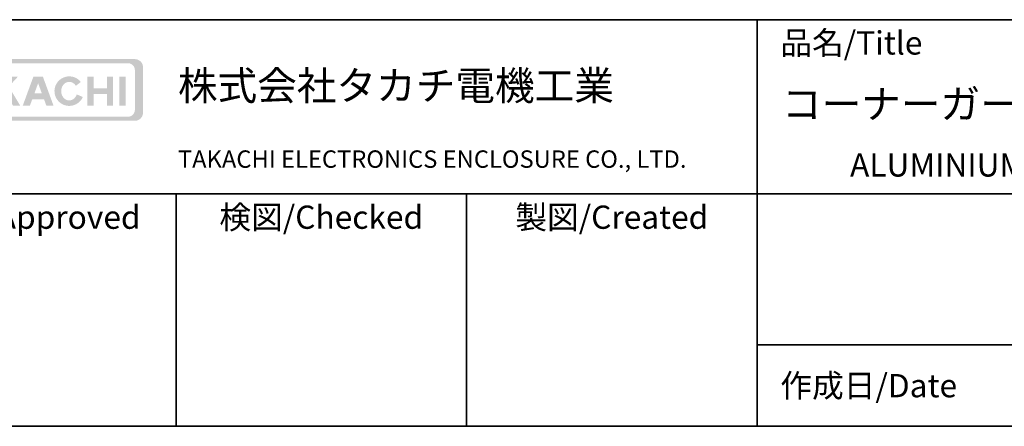
# Model space of a CAD drawing. Units: millimetres. Extents: x 0 to 5905, y 0 to 1124.
# Drawn here: x 1874 to 2213, y 0 to 140 of the extents above; entities that cross this region are included whole.
import ezdxf
from ezdxf.enums import TextEntityAlignment as Align

# ---------------------------------------------------------------- set-up
doc = ezdxf.new("R2010")
doc.units = ezdxf.units.MM
for name, color, linetype, lineweight in [('Border (ISO)', 7, 'Continuous', 35), ('Hatch (ISO)', 1, 'Continuous', 18), ('Title (ISO)', 7, 'Continuous', 35)]:
    doc.layers.add(name, color=color, linetype=linetype, lineweight=lineweight)
doc.styles.add('Note Text (TK)', font='MS PGothic.ttf')
doc.styles.add('文字スタイル67', font='arial.ttf')

# ---------------------------------------------------------------- blocks, each defined once
blk = doc.blocks.new('図面枠 tk図枠')
at = {"layer": 'Border (ISO)'}
blk.add_line((14.50000000000001, 8.000000000000007), (405.4999999999999, 8.000000000000007), dxfattribs=at)
blk = doc.blocks.new('表題欄 tk表題欄')
at = {"layer": 'Hatch (ISO)'}
h = blk.add_hatch(color=256, dxfattribs=at)
edge = h.paths.add_edge_path(flags=0)
edge.add_arc((95.57537688673352, 236.2990653650367), 0.5958259999999996, 269.9999999999897, 360)
edge.add_line((96.17120288673351, 236.2990653650368), (96.17120288673348, 239.7107813650365))
edge.add_arc((95.5753768867335, 239.7107813650366), 0.5958259999999996, 0, 90.0000000000068)
edge.add_line((95.57537688673342, 240.3066073650366), (79.13710888673356, 240.3066073650366))
edge.add_arc((79.13710888673353, 239.7107813650366), 0.5958259999999996, 89.99999999999744, 180)
edge.add_line((78.54128288673353, 239.7107813650365), (78.54128288673331, 236.2990653650368))
edge.add_arc((79.13710888673332, 236.2990653650365), 0.5958259999999996, 180, 270.0000000000231)
edge.add_line((79.13710888673356, 235.7032393650365), (95.57537688673342, 235.7032393650367))
edge = h.paths.add_edge_path()
edge.add_line((77.83935088673357, 239.9556413650366), (77.83935088673357, 236.0542053650368))
edge.add_arc((78.54128288673346, 236.0542053650367), 0.7019319999998935, 180, 270.0000000000087)
edge.add_line((78.54128288673357, 235.3522733650368), (96.17120288673352, 235.3522733650368))
edge.add_arc((96.17120288673351, 236.0542053650367), 0.7019319999998921, 270, 360)
edge.add_line((96.8731348867334, 236.0542053650368), (96.87313488673352, 239.9556413650366))
edge.add_arc((96.1712028867336, 239.9556413650367), 0.7019319999998921, 0, 90.00000000000873)
edge.add_line((96.17120288673348, 240.6575733650367), (78.54128288673357, 240.6575733650366))
edge.add_arc((78.54128288673357, 239.9556413650366), 0.7019319999999984, 90, 180)
for points in [[(85.68407849525303, 236.6581933650368), (84.9434673993943, 237.8918698287545), (84.41792288673358, 237.3246628822781), (84.41792288673358, 236.6581933650368), (83.89555488673355, 236.6581933650368), (83.89555488673355, 239.1476033650369), (84.41792288673358, 239.1476033650369), (84.41792288673358, 238.0993979968839), (85.38913556809511, 239.1476033650369), (86.10696490847272, 239.1476033650369), (85.31925422435492, 238.2974470774499), (86.30334488673353, 236.6581933650368)], [(92.09142939614459, 239.1476033650369), (92.09142939614459, 236.6581933650368), (92.60971639614465, 236.6581933650368), (92.60971639614465, 237.6580383650368), (93.76872039614462, 237.6580383650368), (93.76872039614462, 236.6581933650368), (94.28700739614459, 236.6581933650368), (94.28700739614459, 239.1476033650369), (93.76872039614462, 239.1476033650369), (93.76872039614462, 238.1477583650367), (92.60971639614465, 238.1477583650367), (92.60971639614465, 239.1476033650369)], [(94.84202339614467, 239.1476033650369), (94.84202339614467, 236.6581933650368), (95.36439139614473, 236.6581933650368), (95.36439139614473, 239.1476033650369)]]:
    blk.add_hatch(color=256, dxfattribs=at).paths.add_polyline_path(points)
h = blk.add_hatch(color=256, dxfattribs=at)
h.paths.add_polyline_path([(87.52707281460246, 237.7110913650368), (88.16485295886469, 237.7110913650368), (87.84596288673359, 238.5794973650367)], flags=0)
h.paths.add_polyline_path([(87.14043486050403, 236.6581933650368), (87.3382496277172, 237.1968853650368), (88.35367614574989, 237.1968853650368), (88.551490912963, 236.6581933650368), (89.16820688673343, 236.6581933650368), (88.25406288673352, 239.1476033650369), (87.43786288673356, 239.1476033650369), (86.52371888673358, 236.6581933650368)])
h = blk.add_hatch(color=256, dxfattribs=at)
edge = h.paths.add_edge_path()
edge.add_arc((90.52309888673334, 237.9028983650369), 1.273272000000011, 38.55054079078439, 336.5820184016556)
edge.add_line((91.69149139614446, 237.3968543650369), (91.17255542714857, 237.6216113977801))
edge.add_ellipse((90.52309888673352, 237.9028983650369), major_axis=(0, -0.7998759999999119), ratio=0.8673469387756529, start_angle=128.5505407907963, end_angle=426.582018401653, ccw=False)
edge.add_line((91.09381514418376, 238.3576891122095), (91.51887237036831, 238.6964075050431))
at = {"layer": 'Title (ISO)'}
for p, q in [((74.70882392282105, 244.052739026017), (255.7088239228211, 244.052739026017)), ((149.7088239228211, 244.052739026017), (149.7088239228211, 209.052739026017)), ((74.70882392282105, 229.052739026017), (230.7088239228211, 229.052739026017)), ((99.70882392282108, 229.052739026017), (99.70882392282108, 209.052739026017)), ((124.708823922821, 229.052739026017), (124.708823922821, 209.052739026017)), ((149.7088239228211, 216.052739026017), (230.7088239228211, 216.052739026017)), ((255.7088239228211, 209.052739026017), (74.70882392282105, 209.052739026017))]:
    blk.add_line(p, q, dxfattribs=at)
at = {"layer": 'Title (ISO)', "color": 1, "char_height": 2.000000029802322, "line_spacing_factor": 1.5, "style": 'Note Text (TK)'}
for s, insert, attachment_point in [('\\fＭＳ Ｐゴシック|b0|i0;\\H2.0000;品名/Title', (151.708823922821, 242.052739026017), 4), ('\\fＭＳ Ｐゴシック|b0|i0;\\H2.0000;承認/Approved', (87.20882392282108, 227.052739026017), 5), ('\\fＭＳ Ｐゴシック|b0|i0;\\H2.0000;検図/Checked', (112.208823922821, 227.052739026017), 5), ('\\fＭＳ Ｐゴシック|b0|i0;\\H2.0000;製図/Created', (137.2088239228211, 227.052739026017), 5), ('\\fＭＳ Ｐゴシック|b0|i0;\\H2.0000;作成日/Date', (151.708823922821, 212.552739026017), 4)]:
    blk.add_mtext(s, dxfattribs=dict(at, insert=insert, attachment_point=attachment_point))
at = {"layer": 'Title (ISO)', "color": 7, "attachment_point": 4, "line_spacing_factor": 1.5, "style": 'Note Text (TK)'}
for s, insert, char_height in [('株式会社タカチ電機工業', (99.87313488673345, 238.052739026017), 2.5), ('\\fArial|b0|i0;\\H1.4986;TAKACHI ELECTRONICS ENCLOSURE CO., LTD.', (99.87313488673342, 232.052739026017), 1.49859994649887)]:
    blk.add_mtext(s, dxfattribs=dict(at, insert=insert, char_height=char_height))
at = {"layer": 'Title (ISO)', "color": 7}
for tag, p, height, style in [('<品名>_001', (157.4957557410029, 235.6393867532898), 2.5, 'Note Text (TK)'), ('<Title>_001', (157.7088239228211, 230.5520568828656), 2.000000029802322, '文字スタイル67'), ('<尺度>_001', (239.1037102864574, 222.302739026017), 2.5, 'Note Text (TK)'), ('<総ページ数>_001', (246.7997330137301, 213.302739026017), 2.5, 'Note Text (TK)'), ('<ページ_No.>_001', (237.9488807410029, 213.302739026017), 2.5, 'Note Text (TK)'), ('作成日_001', (175.617914831912, 211.2814322078352), 2.5, 'Note Text (TK)')]:
    blk.add_attdef(tag, p, '', height=height, dxfattribs=dict(at, style=style))
at = {"layer": 'Title (ISO)', "color": 7, "style": 'Note Text (TK)'}
blk.add_attdef('<承認>', text='', height=2.5, dxfattribs=at).set_placement((87.20882392282108, 217.052739026017), align=Align.MIDDLE_CENTER)

msp = doc.modelspace()

# ---------------------------------------------------------------- block references
at = {"xscale": 4, "yscale": 4, "zscale": 4}
msp.add_blockref('図面枠 tk図枠', (929.4999999999999, -32.00000000000003), dxfattribs=at)
ref = msp.add_blockref('表題欄 tk表題欄', (1528.664704308715, -836.210956104068), dxfattribs=dict(xscale=4, yscale=4, zscale=4))
ref.add_attrib('<品名>_001', 'コーナーガード付アルミケース アルミパネルタイプ', (2136.081653452263, 105.9714203770309), dxfattribs={"layer": 'Title (ISO)', "color": 7, "height": 10, "style": 'Note Text (TK)'})
ref.add_attrib('<Title>_001', 'ALUMINIUM PANEL CASE with CORNER GUARD', (2159.5, 85.99727142739425), dxfattribs={"layer": 'Title (ISO)', "color": 7, "height": 8.00000011920929, "style": '文字スタイル67'})

doc.saveas('drawing.dxf')
